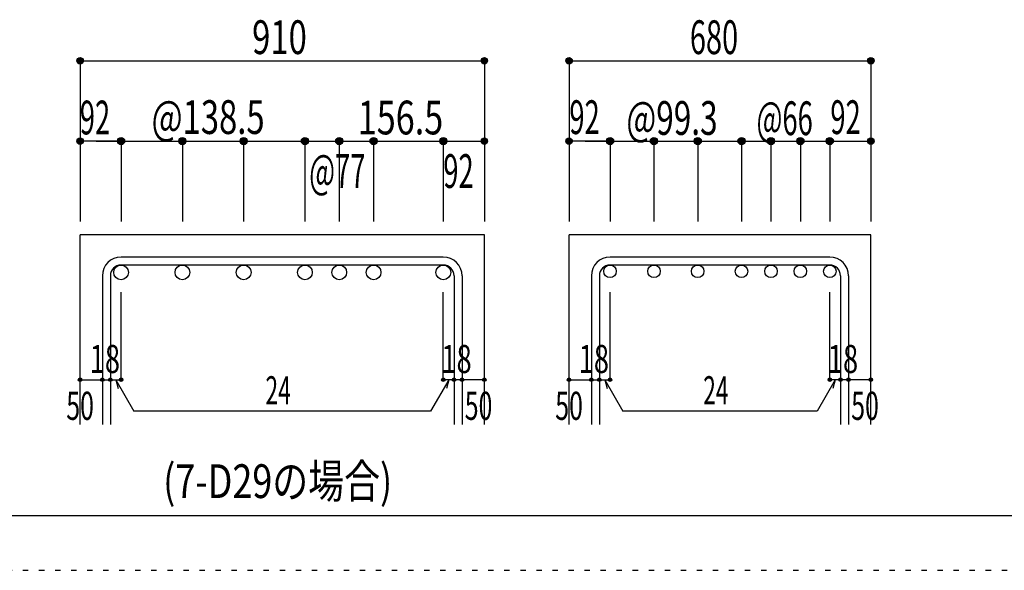
# Model space of a CAD drawing. Units: millimetres. Extents: x 141 to 12441, y 138 to 8778.
# Drawn here: x 5281 to 7490, y 138 to 1372 of the extents above; entities that cross this region are included whole.
import ezdxf

# ---------------------------------------------------------------- set-up
doc = ezdxf.new("R2010")
doc.units = ezdxf.units.MM
doc.header["$LTSCALE"] = 30
doc.linetypes.add('DIVIDE', pattern=[13.2, 5, -0.8, 0.4, -0.8, 0.4, -0.8, 5])
doc.linetypes.add('DOT', pattern=[1.6, 0.4, -0.8, 0.4])
for name, color, linetype in [('002', 7, 'Continuous'), ('006', 7, 'Continuous'), ('007', 7, 'Continuous'), ('008', 7, 'Continuous'), ('014', 7, 'Continuous'), ('241', 7, 'Continuous'), ('250', 7, 'Continuous')]:
    doc.layers.add(name, color=color, linetype=linetype)
doc.styles.add('DRACAD', font='txt', dxfattribs={"width": 0.85, "bigfont": 'extfont2'})

msp = doc.modelspace()

# ---------------------------------------------------------------- linework, layer by layer
at = {"layer": '002', "color": 2, "linetype": 'Continuous'}
for p, q in [((5416.8, 465.1), (5416.8, 890.1)), ((6323.8, 890.1), (5416.8, 890.1)), ((6323.8, 465.1), (6323.8, 890.1)), ((6513.9, 465.1), (6513.9, 890.1)), ((7190.9, 890.1), (6513.9, 890.1)), ((7190.9, 465.1), (7190.9, 890.1))]:
    msp.add_line(p, q, dxfattribs=at)
at = {"layer": '006', "color": 3, "linetype": 'Continuous'}
for centre, radius in [((5508.8, 805.6), 16.5), ((5646.3, 805.6), 16.5), ((5783.8, 805.6), 16.5), ((5921.3, 805.6), 16.5), ((5998.3, 805.6), 16.5), ((6075.3, 805.6), 16.5), ((6231.8, 805.6), 16.5), ((6605.9, 808.1), 14), ((6704.3, 808.1), 14), ((6802.6, 808.1), 14), ((6900.9, 808.1), 14), ((6966.9, 808.1), 14), ((7032.9, 808.1), 14), ((7098.9, 808.1), 14)]:
    msp.add_circle(centre, radius, dxfattribs=at)
at = {"layer": '007', "color": 7, "linetype": 'Continuous'}
for p, q in [((6231.8, 840.1), (5508.8, 840.1)), ((7098.9, 840.1), (6605.9, 840.1)), ((6231.8, 822.1), (5508.8, 822.1)), ((7098.9, 822.1), (6605.9, 822.1)), ((5466.8, 798.1), (5466.8, 465.1)), ((5484.8, 798.1), (5484.8, 465.1)), ((6255.8, 798.1), (6255.8, 465.1)), ((6273.8, 798.1), (6273.8, 465.1)), ((6563.9, 798.1), (6563.9, 465.1)), ((6581.9, 798.1), (6581.9, 465.1)), ((7122.9, 798.1), (7122.9, 465.1)), ((7140.9, 798.1), (7140.9, 465.1))]:
    msp.add_line(p, q, dxfattribs=at)
for centre, radius, start, end in [((5508.8, 798.1), 42, 90, 180), ((6231.8, 798.1), 42, 0, 90), ((6605.9, 798.1), 42, 90, 180), ((7098.9, 798.1), 42, 0, 90), ((5508.8, 798.1), 24, 90, 180), ((6231.8, 798.1), 24, 0, 90), ((6605.9, 798.1), 24, 90, 180), ((7098.9, 798.1), 24, 0, 90)]:
    msp.add_arc(centre, radius, start, end, dxfattribs=at)
at = {"layer": '014', "color": 4, "linetype": 'Continuous'}
for p, q in [((5416.8, 1280.1), (5416.8, 1100.1)), ((5416.8, 1280.1), (6323.8, 1280.1)), ((6323.8, 1280.1), (6323.8, 1100.1)), ((6513.9, 1280.1), (6513.9, 1100.1)), ((6513.9, 1280.1), (7190.9, 1280.1)), ((7190.9, 1280.1), (7190.9, 1100.1)), ((5416.8, 1100.1), (5416.8, 920.1)), ((5502.8, 1100.1), (5416.8, 1100.1)), ((5452.8, 1100.1), (5508.8, 1100.1)), ((5508.8, 1100.1), (5508.8, 920.1)), ((5508.8, 1100.1), (6231.8, 1100.1)), ((5646.3, 1100.1), (5646.3, 920.1)), ((5646.3, 1100.1), (5646.3, 920.1)), ((5783.8, 1100.1), (5783.8, 920.1)), ((5783.8, 1100.1), (5783.8, 920.1)), ((5921.3, 1100.1), (5921.3, 920.1)), ((5921.3, 1100.1), (5921.3, 920.1)), ((5998.3, 1100.1), (5998.3, 920.1)), ((5998.3, 1100.1), (5998.3, 920.1)), ((6075.3, 1100.1), (6075.3, 920.1)), ((6075.3, 1100.1), (6075.3, 920.1)), ((6231.8, 1100.1), (6231.8, 920.1)), ((6237.8, 1100.1), (6323.8, 1100.1)), ((6323.8, 1100.1), (6323.8, 920.1)), ((6513.9, 1100.1), (6513.9, 920.1)), ((6599.9, 1100.1), (6513.9, 1100.1)), ((6550, 1100.1), (6605.9, 1100.1)), ((6605.9, 1100.1), (6605.9, 920.1)), ((6605.9, 1100.1), (6802.6, 1100.1)), ((6704.3, 1100.1), (6704.3, 920.1)), ((6802.6, 1100.1), (6802.6, 920.1)), ((6802.6, 1100.1), (6900.9, 1100.1)), ((6900.9, 1100.1), (6900.9, 920.1)), ((6900.9, 1100.1), (6900.9, 920.1)), ((6900.9, 1100.1), (7098.9, 1100.1)), ((6966.9, 1100.1), (6966.9, 920.1)), ((7032.9, 1100.1), (7032.9, 920.1)), ((7098.9, 1100.1), (7098.9, 920.1)), ((7104.9, 1100.1), (7190.9, 1100.1)), ((7190.9, 1100.1), (7190.9, 920.1)), ((5508.8, 565.1), (5508.8, 761.2)), ((6231.8, 565.1), (6231.8, 761.2)), ((6605.9, 565.1), (6605.9, 761.2)), ((7098.9, 565.1), (7098.9, 761.2)), ((5416.8, 565.1), (5466.8, 565.1)), ((5466.8, 565.1), (5484.8, 565.1)), ((5484.8, 565.1), (5508.8, 565.1)), ((5496.8, 565.1), (5537.2, 495)), ((5496.8, 565.1), (5501.9, 545.8)), ((6243.8, 565.1), (6203.3, 495)), ((6255.8, 565.1), (6231.8, 565.1)), ((6243.8, 565.1), (6238.6, 545.8)), ((6273.8, 565.1), (6255.8, 565.1)), ((6323.8, 565.1), (6273.8, 565.1)), ((6513.9, 565.1), (6563.9, 565.1)), ((6563.9, 565.1), (6581.9, 565.1)), ((6581.9, 565.1), (6605.9, 565.1)), ((6593.9, 565.1), (6634.4, 495)), ((6593.9, 565.1), (6599.1, 545.8)), ((7110.9, 565.1), (7070.5, 495)), ((7122.9, 565.1), (7098.9, 565.1)), ((7110.9, 565.1), (7105.8, 545.8)), ((7140.9, 565.1), (7122.9, 565.1)), ((7190.9, 565.1), (7140.9, 565.1)), ((6203.3, 495), (5537.2, 495)), ((7070.5, 495), (6634.4, 495))]:
    msp.add_line(p, q, dxfattribs=at)
for centre, radius in [((5416.8, 1280.1), 7.2), ((5416.8, 1280.1), 6.4), ((5416.8, 1280.1), 5.6), ((5416.8, 1280.1), 4.8), ((5416.8, 1280.1), 4), ((5416.8, 1280.1), 3.2), ((5416.8, 1280.1), 2.4), ((5416.8, 1280.1), 1.6), ((6323.8, 1280.1), 7.2), ((6323.8, 1280.1), 6.4), ((6323.8, 1280.1), 5.6), ((6323.8, 1280.1), 4.8), ((6323.8, 1280.1), 4), ((6323.8, 1280.1), 3.2), ((6323.8, 1280.1), 2.4), ((6323.8, 1280.1), 1.6), ((6513.9, 1280.1), 7.2), ((6513.9, 1280.1), 6.4), ((6513.9, 1280.1), 5.6), ((6513.9, 1280.1), 4.8), ((6513.9, 1280.1), 4), ((6513.9, 1280.1), 3.2), ((6513.9, 1280.1), 2.4), ((6513.9, 1280.1), 1.6), ((7190.9, 1280.1), 7.2), ((7190.9, 1280.1), 6.4), ((7190.9, 1280.1), 5.6), ((7190.9, 1280.1), 4.8), ((7190.9, 1280.1), 4), ((7190.9, 1280.1), 3.2), ((7190.9, 1280.1), 2.4), ((7190.9, 1280.1), 1.6), ((5416.8, 1280.1), 0.8), ((6323.8, 1280.1), 0.8), ((6513.9, 1280.1), 0.8), ((7190.9, 1280.1), 0.8), ((5416.8, 1100.1), 7.2), ((5416.8, 1100.1), 6.4), ((5416.8, 1100.1), 5.6), ((5416.8, 1100.1), 4.8), ((5508.8, 1100.1), 8), ((5508.8, 1100.1), 7.2), ((5508.8, 1100.1), 6.4), ((5508.8, 1100.1), 5.6), ((5508.8, 1100.1), 4.8), ((5646.3, 1100.1), 8), ((5646.3, 1100.1), 7.2), ((5646.3, 1100.1), 6.4), ((5646.3, 1100.1), 5.6), ((5646.3, 1100.1), 4.8), ((5783.8, 1100.1), 8), ((5783.8, 1100.1), 7.2), ((5783.8, 1100.1), 6.4), ((5783.8, 1100.1), 5.6), ((5783.8, 1100.1), 4.8), ((5921.3, 1100.1), 8), ((5921.3, 1100.1), 7.2), ((5921.3, 1100.1), 6.4), ((5921.3, 1100.1), 5.6), ((5921.3, 1100.1), 4.8), ((5998.3, 1100.1), 8), ((5998.3, 1100.1), 7.2), ((5998.3, 1100.1), 6.4), ((5998.3, 1100.1), 5.6), ((5998.3, 1100.1), 4.8), ((6075.3, 1100.1), 8), ((6075.3, 1100.1), 7.2), ((6075.3, 1100.1), 6.4), ((6075.3, 1100.1), 5.6), ((6075.3, 1100.1), 4.8), ((6231.8, 1100.1), 8), ((6231.8, 1100.1), 7.2), ((6231.8, 1100.1), 6.4), ((6231.8, 1100.1), 5.6), ((6231.8, 1100.1), 4.8), ((6323.8, 1100.1), 7.2), ((6323.8, 1100.1), 6.4), ((6323.8, 1100.1), 5.6), ((6323.8, 1100.1), 4.8), ((6513.9, 1100.1), 7.2), ((6513.9, 1100.1), 6.4), ((6513.9, 1100.1), 5.6), ((6513.9, 1100.1), 4.8), ((6605.9, 1100.1), 8), ((6605.9, 1100.1), 7.2), ((6605.9, 1100.1), 6.4), ((6605.9, 1100.1), 5.6), ((6605.9, 1100.1), 4.8), ((6704.3, 1100.1), 8), ((6704.3, 1100.1), 7.2), ((6704.3, 1100.1), 6.4), ((6704.3, 1100.1), 5.6), ((6704.3, 1100.1), 4.8), ((6802.6, 1100.1), 8), ((6802.6, 1100.1), 7.2), ((6802.6, 1100.1), 6.4), ((6802.6, 1100.1), 5.6), ((6802.6, 1100.1), 4.8), ((6900.9, 1100.1), 8), ((6900.9, 1100.1), 7.2), ((6900.9, 1100.1), 6.4), ((6900.9, 1100.1), 5.6), ((6900.9, 1100.1), 4.8), ((6966.9, 1100.1), 8), ((6966.9, 1100.1), 7.2), ((6966.9, 1100.1), 6.4), ((6966.9, 1100.1), 5.6), ((6966.9, 1100.1), 4.8), ((7032.9, 1100.1), 8), ((7032.9, 1100.1), 7.2), ((7032.9, 1100.1), 6.4), ((7032.9, 1100.1), 5.6), ((7032.9, 1100.1), 4.8), ((7098.9, 1100.1), 8), ((7098.9, 1100.1), 7.2), ((7098.9, 1100.1), 6.4), ((7098.9, 1100.1), 5.6), ((7098.9, 1100.1), 4.8), ((7190.9, 1100.1), 7.2), ((7190.9, 1100.1), 6.4), ((7190.9, 1100.1), 5.6), ((7190.9, 1100.1), 4.8), ((5416.8, 1100.1), 4), ((5416.8, 1100.1), 3.2), ((5416.8, 1100.1), 2.4), ((5416.8, 1100.1), 1.6), ((5416.8, 1100.1), 0.8), ((5508.8, 1100.1), 4), ((5508.8, 1100.1), 3.2), ((5508.8, 1100.1), 2.4), ((5508.8, 1100.1), 1.6), ((5508.8, 1100.1), 0.8), ((5646.3, 1100.1), 4), ((5646.3, 1100.1), 3.2), ((5646.3, 1100.1), 2.4), ((5646.3, 1100.1), 1.6), ((5646.3, 1100.1), 0.8), ((5783.8, 1100.1), 4), ((5783.8, 1100.1), 3.2), ((5783.8, 1100.1), 2.4), ((5783.8, 1100.1), 1.6), ((5783.8, 1100.1), 0.8), ((5921.3, 1100.1), 4), ((5921.3, 1100.1), 3.2), ((5921.3, 1100.1), 2.4), ((5921.3, 1100.1), 1.6), ((5921.3, 1100.1), 0.8), ((5998.3, 1100.1), 4), ((5998.3, 1100.1), 3.2), ((5998.3, 1100.1), 2.4), ((5998.3, 1100.1), 1.6), ((5998.3, 1100.1), 0.8), ((6075.3, 1100.1), 4), ((6075.3, 1100.1), 3.2), ((6075.3, 1100.1), 2.4), ((6075.3, 1100.1), 1.6), ((6075.3, 1100.1), 0.8), ((6231.8, 1100.1), 4), ((6231.8, 1100.1), 3.2), ((6231.8, 1100.1), 2.4), ((6231.8, 1100.1), 1.6), ((6231.8, 1100.1), 0.8), ((6323.8, 1100.1), 4), ((6323.8, 1100.1), 3.2), ((6323.8, 1100.1), 2.4), ((6323.8, 1100.1), 1.6), ((6323.8, 1100.1), 0.8), ((6513.9, 1100.1), 4), ((6513.9, 1100.1), 3.2), ((6513.9, 1100.1), 2.4), ((6513.9, 1100.1), 1.6), ((6513.9, 1100.1), 0.8), ((6605.9, 1100.1), 4), ((6605.9, 1100.1), 3.2), ((6605.9, 1100.1), 2.4), ((6605.9, 1100.1), 1.6), ((6605.9, 1100.1), 0.8), ((6704.3, 1100.1), 4), ((6704.3, 1100.1), 3.2), ((6704.3, 1100.1), 2.4), ((6704.3, 1100.1), 1.6), ((6704.3, 1100.1), 0.8), ((6802.6, 1100.1), 4), ((6802.6, 1100.1), 3.2), ((6802.6, 1100.1), 2.4), ((6802.6, 1100.1), 1.6), ((6802.6, 1100.1), 0.8), ((6900.9, 1100.1), 4), ((6900.9, 1100.1), 3.2), ((6900.9, 1100.1), 2.4), ((6900.9, 1100.1), 1.6), ((6900.9, 1100.1), 0.8), ((6966.9, 1100.1), 4), ((6966.9, 1100.1), 3.2), ((6966.9, 1100.1), 2.4), ((6966.9, 1100.1), 1.6), ((6966.9, 1100.1), 0.8), ((7032.9, 1100.1), 4), ((7032.9, 1100.1), 3.2), ((7032.9, 1100.1), 2.4), ((7032.9, 1100.1), 1.6), ((7032.9, 1100.1), 0.8), ((7098.9, 1100.1), 4), ((7098.9, 1100.1), 3.2), ((7098.9, 1100.1), 2.4), ((7098.9, 1100.1), 1.6), ((7098.9, 1100.1), 0.8), ((7190.9, 1100.1), 4), ((7190.9, 1100.1), 3.2), ((7190.9, 1100.1), 2.4), ((7190.9, 1100.1), 1.6), ((7190.9, 1100.1), 0.8), ((5416.8, 565.1), 4), ((5416.8, 565.1), 3.6), ((5416.8, 565.1), 3.2), ((5416.8, 565.1), 2.8), ((5416.8, 565.1), 2.4), ((5416.8, 565.1), 2), ((5416.8, 565.1), 1.6), ((5416.8, 565.1), 1.2), ((5416.8, 565.1), 0.8), ((5416.8, 565.1), 0.4), ((5466.8, 565.1), 4), ((5466.8, 565.1), 3.6), ((5466.8, 565.1), 3.2), ((5466.8, 565.1), 2.8), ((5466.8, 565.1), 2.4), ((5466.8, 565.1), 2), ((5466.8, 565.1), 1.6), ((5466.8, 565.1), 1.2), ((5466.8, 565.1), 0.8), ((5466.8, 565.1), 0.4), ((5484.8, 565.1), 4), ((5484.8, 565.1), 3.6), ((5484.8, 565.1), 3.2), ((5484.8, 565.1), 2.8), ((5484.8, 565.1), 2.4), ((5484.8, 565.1), 2), ((5484.8, 565.1), 1.6), ((5484.8, 565.1), 1.2), ((5484.8, 565.1), 0.8), ((5484.8, 565.1), 0.4), ((5508.8, 565.1), 4), ((5508.8, 565.1), 3.6), ((5508.8, 565.1), 3.2), ((5508.8, 565.1), 2.8), ((5508.8, 565.1), 2.4), ((5508.8, 565.1), 2), ((5508.8, 565.1), 1.6), ((5508.8, 565.1), 1.2), ((5508.8, 565.1), 0.8), ((5508.8, 565.1), 0.4), ((6231.8, 565.1), 4), ((6231.8, 565.1), 3.6), ((6231.8, 565.1), 3.2), ((6231.8, 565.1), 2.8), ((6231.8, 565.1), 2.4), ((6231.8, 565.1), 2), ((6231.8, 565.1), 1.6), ((6231.8, 565.1), 1.2), ((6231.8, 565.1), 0.8), ((6231.8, 565.1), 0.4), ((6255.8, 565.1), 4), ((6255.8, 565.1), 3.6), ((6255.8, 565.1), 3.2), ((6255.8, 565.1), 2.8), ((6255.8, 565.1), 2.4), ((6255.8, 565.1), 2), ((6255.8, 565.1), 1.6), ((6255.8, 565.1), 1.2), ((6255.8, 565.1), 0.8), ((6255.8, 565.1), 0.4), ((6273.8, 565.1), 4), ((6273.8, 565.1), 3.6), ((6273.8, 565.1), 3.2), ((6273.8, 565.1), 2.8), ((6273.8, 565.1), 2.4), ((6273.8, 565.1), 2), ((6273.8, 565.1), 1.6), ((6273.8, 565.1), 1.2), ((6273.8, 565.1), 0.8), ((6273.8, 565.1), 0.4), ((6323.8, 565.1), 4), ((6323.8, 565.1), 3.6), ((6323.8, 565.1), 3.2), ((6323.8, 565.1), 2.8), ((6323.8, 565.1), 2.4), ((6323.8, 565.1), 2), ((6323.8, 565.1), 1.6), ((6323.8, 565.1), 1.2), ((6323.8, 565.1), 0.8), ((6323.8, 565.1), 0.4), ((6513.9, 565.1), 4), ((6513.9, 565.1), 3.6), ((6513.9, 565.1), 3.2), ((6513.9, 565.1), 2.8), ((6513.9, 565.1), 2.4), ((6513.9, 565.1), 2), ((6513.9, 565.1), 1.6), ((6513.9, 565.1), 1.2), ((6513.9, 565.1), 0.8), ((6513.9, 565.1), 0.4), ((6563.9, 565.1), 4), ((6563.9, 565.1), 3.6), ((6563.9, 565.1), 3.2), ((6563.9, 565.1), 2.8), ((6563.9, 565.1), 2.4), ((6563.9, 565.1), 2), ((6563.9, 565.1), 1.6), ((6563.9, 565.1), 1.2), ((6563.9, 565.1), 0.8), ((6563.9, 565.1), 0.4), ((6581.9, 565.1), 4), ((6581.9, 565.1), 3.6), ((6581.9, 565.1), 3.2), ((6581.9, 565.1), 2.8), ((6581.9, 565.1), 2.4), ((6581.9, 565.1), 2), ((6581.9, 565.1), 1.6), ((6581.9, 565.1), 1.2), ((6581.9, 565.1), 0.8), ((6581.9, 565.1), 0.4), ((6605.9, 565.1), 4), ((6605.9, 565.1), 3.6), ((6605.9, 565.1), 3.2), ((6605.9, 565.1), 2.8), ((6605.9, 565.1), 2.4), ((6605.9, 565.1), 2), ((6605.9, 565.1), 1.6), ((6605.9, 565.1), 1.2), ((6605.9, 565.1), 0.8), ((6605.9, 565.1), 0.4), ((7098.9, 565.1), 4), ((7098.9, 565.1), 3.6), ((7098.9, 565.1), 3.2), ((7098.9, 565.1), 2.8), ((7098.9, 565.1), 2.4), ((7098.9, 565.1), 2), ((7098.9, 565.1), 1.6), ((7098.9, 565.1), 1.2), ((7098.9, 565.1), 0.8), ((7098.9, 565.1), 0.4), ((7122.9, 565.1), 4), ((7122.9, 565.1), 3.6), ((7122.9, 565.1), 3.2), ((7122.9, 565.1), 2.8), ((7122.9, 565.1), 2.4), ((7122.9, 565.1), 2), ((7122.9, 565.1), 1.6), ((7122.9, 565.1), 1.2), ((7122.9, 565.1), 0.8), ((7122.9, 565.1), 0.4), ((7140.9, 565.1), 4), ((7140.9, 565.1), 3.6), ((7140.9, 565.1), 3.2), ((7140.9, 565.1), 2.8), ((7140.9, 565.1), 2.4), ((7140.9, 565.1), 2), ((7140.9, 565.1), 1.6), ((7140.9, 565.1), 1.2), ((7140.9, 565.1), 0.8), ((7140.9, 565.1), 0.4), ((7190.9, 565.1), 4), ((7190.9, 565.1), 3.6), ((7190.9, 565.1), 3.2), ((7190.9, 565.1), 2.8), ((7190.9, 565.1), 2.4), ((7190.9, 565.1), 2), ((7190.9, 565.1), 1.6), ((7190.9, 565.1), 1.2), ((7190.9, 565.1), 0.8), ((7190.9, 565.1), 0.4)]:
    msp.add_circle(centre, radius, dxfattribs=at)
at = {"layer": '014', "color": 7, "linetype": 'Continuous'}
for p in [(5416.8, 1280.1), (5416.8, 1280.1), (5416.8, 1280.1), (5416.8, 1280.1), (5416.8, 1280.1), (5416.8, 1280.1), (5416.8, 1280.1), (5416.8, 1280.1), (5416.8, 1280.1), (5416.8, 1280.1), (5416.8, 1280.1), (5416.8, 1280.1), (5416.8, 1280.1), (5416.8, 1280.1), (5416.8, 1280.1), (5416.8, 1280.1), (5416.8, 1280.1), (5416.8, 1280.1), (5416.8, 1280.1), (5416.8, 1280.1), (5416.8, 1280.1), (5416.8, 1280.1), (5416.8, 1280.1), (6323.8, 1280.1), (6323.8, 1280.1), (6323.8, 1280.1), (6323.8, 1280.1), (6323.8, 1280.1), (6323.8, 1280.1), (6323.8, 1280.1), (6323.8, 1280.1), (6323.8, 1280.1), (6323.8, 1280.1), (6323.8, 1280.1), (6323.8, 1280.1), (6323.8, 1280.1), (6323.8, 1280.1), (6323.8, 1280.1), (6323.8, 1280.1), (6323.8, 1280.1), (6323.8, 1280.1), (6323.8, 1280.1), (6323.8, 1280.1), (6323.8, 1280.1), (6323.8, 1280.1), (6323.8, 1280.1), (6513.9, 1280.1), (6513.9, 1280.1), (6513.9, 1280.1), (6513.9, 1280.1), (6513.9, 1280.1), (6513.9, 1280.1), (6513.9, 1280.1), (6513.9, 1280.1), (6513.9, 1280.1), (6513.9, 1280.1), (6513.9, 1280.1), (6513.9, 1280.1), (6513.9, 1280.1), (6513.9, 1280.1), (6513.9, 1280.1), (6513.9, 1280.1), (6513.9, 1280.1), (6513.9, 1280.1), (6513.9, 1280.1), (6513.9, 1280.1), (6513.9, 1280.1), (6513.9, 1280.1), (7190.9, 1280.1), (7190.9, 1280.1), (7190.9, 1280.1), (7190.9, 1280.1), (7190.9, 1280.1), (7190.9, 1280.1), (7190.9, 1280.1), (7190.9, 1280.1), (7190.9, 1280.1), (7190.9, 1280.1), (7190.9, 1280.1), (7190.9, 1280.1), (7190.9, 1280.1), (7190.9, 1280.1), (7190.9, 1280.1), (7190.9, 1280.1), (7190.9, 1280.1), (7190.9, 1280.1), (7190.9, 1280.1), (7190.9, 1280.1), (7190.9, 1280.1), (7190.9, 1280.1), (5416.8, 1100.1), (5416.8, 1100.1), (5416.8, 1100.1), (5416.8, 1100.1), (5416.8, 1100.1), (5416.8, 1100.1), (5416.8, 1100.1), (5416.8, 1100.1), (5416.8, 1100.1), (5416.8, 1100.1), (5416.8, 1100.1), (5416.8, 1100.1), (5416.8, 1100.1), (5416.8, 1100.1), (5416.8, 1100.1), (5416.8, 1100.1), (5508.8, 1100.1), (5508.8, 1100.1), (5508.8, 1100.1), (5508.8, 1100.1), (5508.8, 1100.1), (5508.8, 1100.1), (5508.8, 1100.1), (5508.8, 1100.1), (5508.8, 1100.1), (5508.8, 1100.1), (5508.8, 1100.1), (5508.8, 1100.1), (5508.8, 1100.1), (5508.8, 1100.1), (5508.8, 1100.1), (5508.8, 1100.1), (5508.8, 1100.1), (5508.8, 1100.1), (5646.3, 1100.1), (5646.3, 1100.1), (5646.3, 1100.1), (5646.3, 1100.1), (5646.3, 1100.1), (5646.3, 1100.1), (5646.3, 1100.1), (5646.3, 1100.1), (5646.3, 1100.1), (5646.3, 1100.1), (5646.3, 1100.1), (5646.3, 1100.1), (5646.3, 1100.1), (5646.3, 1100.1), (5646.3, 1100.1), (5646.3, 1100.1), (5646.3, 1100.1), (5646.3, 1100.1), (5646.3, 1100.1), (5646.3, 1100.1), (5646.3, 1100.1), (5646.3, 1100.1), (5646.3, 1100.1), (5783.8, 1100.1), (5783.8, 1100.1), (5783.8, 1100.1), (5783.8, 1100.1), (5783.8, 1100.1), (5783.8, 1100.1), (5783.8, 1100.1), (5783.8, 1100.1), (5783.8, 1100.1), (5783.8, 1100.1), (5783.8, 1100.1), (5783.8, 1100.1), (5783.8, 1100.1), (5783.8, 1100.1), (5783.8, 1100.1), (5783.8, 1100.1), (5783.8, 1100.1), (5783.8, 1100.1), (5783.8, 1100.1), (5783.8, 1100.1), (5783.8, 1100.1), (5783.8, 1100.1), (5783.8, 1100.1), (5921.3, 1100.1), (5921.3, 1100.1), (5921.3, 1100.1), (5921.3, 1100.1), (5921.3, 1100.1), (5921.3, 1100.1), (5921.3, 1100.1), (5921.3, 1100.1), (5921.3, 1100.1), (5921.3, 1100.1), (5921.3, 1100.1), (5921.3, 1100.1), (5921.3, 1100.1), (5921.3, 1100.1), (5921.3, 1100.1), (5921.3, 1100.1), (5921.3, 1100.1), (5921.3, 1100.1), (5921.3, 1100.1), (5921.3, 1100.1), (5921.3, 1100.1), (5921.3, 1100.1), (5921.3, 1100.1), (5998.3, 1100.1), (5998.3, 1100.1), (5998.3, 1100.1), (5998.3, 1100.1), (5998.3, 1100.1), (5998.3, 1100.1), (5998.3, 1100.1), (5998.3, 1100.1), (5998.3, 1100.1), (5998.3, 1100.1), (5998.3, 1100.1), (5998.3, 1100.1), (5998.3, 1100.1), (5998.3, 1100.1), (5998.3, 1100.1), (5998.3, 1100.1), (5998.3, 1100.1), (5998.3, 1100.1), (5998.3, 1100.1), (5998.3, 1100.1), (5998.3, 1100.1), (5998.3, 1100.1), (5998.3, 1100.1), (6075.3, 1100.1), (6075.3, 1100.1), (6075.3, 1100.1), (6075.3, 1100.1), (6075.3, 1100.1), (6075.3, 1100.1), (6075.3, 1100.1), (6075.3, 1100.1), (6075.3, 1100.1), (6075.3, 1100.1), (6075.3, 1100.1), (6075.3, 1100.1), (6075.3, 1100.1), (6075.3, 1100.1), (6075.3, 1100.1), (6075.3, 1100.1), (6075.3, 1100.1), (6075.3, 1100.1), (6075.3, 1100.1), (6075.3, 1100.1), (6075.3, 1100.1), (6075.3, 1100.1), (6075.3, 1100.1), (6231.8, 1100.1), (6231.8, 1100.1), (6231.8, 1100.1), (6231.8, 1100.1), (6231.8, 1100.1), (6231.8, 1100.1), (6231.8, 1100.1), (6231.8, 1100.1), (6231.8, 1100.1), (6231.8, 1100.1), (6231.8, 1100.1), (6231.8, 1100.1), (6231.8, 1100.1), (6231.8, 1100.1), (6231.8, 1100.1), (6231.8, 1100.1), (6231.8, 1100.1), (6231.8, 1100.1), (6323.8, 1100.1), (6323.8, 1100.1), (6323.8, 1100.1), (6323.8, 1100.1), (6323.8, 1100.1), (6323.8, 1100.1), (6323.8, 1100.1), (6323.8, 1100.1), (6323.8, 1100.1), (6323.8, 1100.1), (6323.8, 1100.1), (6323.8, 1100.1), (6323.8, 1100.1), (6323.8, 1100.1), (6323.8, 1100.1), (6323.8, 1100.1), (6513.9, 1100.1), (6513.9, 1100.1), (6513.9, 1100.1), (6513.9, 1100.1), (6513.9, 1100.1), (6513.9, 1100.1), (6513.9, 1100.1), (6513.9, 1100.1), (6513.9, 1100.1), (6513.9, 1100.1), (6513.9, 1100.1), (6513.9, 1100.1), (6513.9, 1100.1), (6513.9, 1100.1), (6513.9, 1100.1), (6513.9, 1100.1), (6605.9, 1100.1), (6605.9, 1100.1), (6605.9, 1100.1), (6605.9, 1100.1), (6605.9, 1100.1), (6605.9, 1100.1), (6605.9, 1100.1), (6605.9, 1100.1), (6605.9, 1100.1), (6605.9, 1100.1), (6605.9, 1100.1), (6605.9, 1100.1), (6605.9, 1100.1), (6605.9, 1100.1), (6605.9, 1100.1), (6605.9, 1100.1), (6605.9, 1100.1), (6605.9, 1100.1), (6704.3, 1100.1), (6704.3, 1100.1), (6704.3, 1100.1), (6704.3, 1100.1), (6704.3, 1100.1), (6704.3, 1100.1), (6704.3, 1100.1), (6704.3, 1100.1), (6704.3, 1100.1), (6704.3, 1100.1), (6704.3, 1100.1), (6704.3, 1100.1), (6704.3, 1100.1), (6704.3, 1100.1), (6704.3, 1100.1), (6704.3, 1100.1), (6704.3, 1100.1), (6704.3, 1100.1), (6802.6, 1100.1), (6802.6, 1100.1), (6802.6, 1100.1), (6802.6, 1100.1), (6802.6, 1100.1), (6802.6, 1100.1), (6802.6, 1100.1), (6802.6, 1100.1), (6802.6, 1100.1), (6802.6, 1100.1), (6802.6, 1100.1), (6802.6, 1100.1), (6802.6, 1100.1), (6802.6, 1100.1), (6802.6, 1100.1), (6802.6, 1100.1), (6802.6, 1100.1), (6802.6, 1100.1), (6900.9, 1100.1), (6900.9, 1100.1), (6900.9, 1100.1), (6900.9, 1100.1), (6900.9, 1100.1), (6900.9, 1100.1), (6900.9, 1100.1), (6900.9, 1100.1), (6900.9, 1100.1), (6900.9, 1100.1), (6900.9, 1100.1), (6900.9, 1100.1), (6900.9, 1100.1), (6900.9, 1100.1), (6900.9, 1100.1), (6900.9, 1100.1), (6900.9, 1100.1), (6900.9, 1100.1), (6900.9, 1100.1), (6900.9, 1100.1), (6900.9, 1100.1), (6900.9, 1100.1), (6900.9, 1100.1), (6966.9, 1100.1), (6966.9, 1100.1), (6966.9, 1100.1), (6966.9, 1100.1), (6966.9, 1100.1), (6966.9, 1100.1), (6966.9, 1100.1), (6966.9, 1100.1), (6966.9, 1100.1), (6966.9, 1100.1), (6966.9, 1100.1), (6966.9, 1100.1), (6966.9, 1100.1), (6966.9, 1100.1), (6966.9, 1100.1), (6966.9, 1100.1), (6966.9, 1100.1), (6966.9, 1100.1), (7032.9, 1100.1), (7032.9, 1100.1), (7032.9, 1100.1), (7032.9, 1100.1), (7032.9, 1100.1), (7032.9, 1100.1), (7032.9, 1100.1), (7032.9, 1100.1), (7032.9, 1100.1), (7032.9, 1100.1), (7032.9, 1100.1), (7032.9, 1100.1), (7032.9, 1100.1), (7032.9, 1100.1), (7032.9, 1100.1), (7032.9, 1100.1), (7032.9, 1100.1), (7032.9, 1100.1), (7098.9, 1100.1), (7098.9, 1100.1), (7098.9, 1100.1), (7098.9, 1100.1), (7098.9, 1100.1), (7098.9, 1100.1), (7098.9, 1100.1), (7098.9, 1100.1), (7098.9, 1100.1), (7098.9, 1100.1), (7098.9, 1100.1), (7098.9, 1100.1), (7098.9, 1100.1), (7098.9, 1100.1), (7098.9, 1100.1), (7098.9, 1100.1), (7098.9, 1100.1), (7098.9, 1100.1), (7190.9, 1100.1), (7190.9, 1100.1), (7190.9, 1100.1), (7190.9, 1100.1), (7190.9, 1100.1), (7190.9, 1100.1), (7190.9, 1100.1), (7190.9, 1100.1), (7190.9, 1100.1), (7190.9, 1100.1), (7190.9, 1100.1), (7190.9, 1100.1), (7190.9, 1100.1), (7190.9, 1100.1), (7190.9, 1100.1), (7190.9, 1100.1), (5416.8, 565.1), (5416.8, 565.1), (5466.8, 565.1), (5466.8, 565.1), (5484.8, 565.1), (5484.8, 565.1), (5508.8, 565.1), (5508.8, 565.1), (5508.8, 565.1), (5508.8, 565.1), (5508.8, 565.1), (5508.8, 565.1), (5508.8, 565.1), (6231.8, 565.1), (6231.8, 565.1), (6231.8, 565.1), (6231.8, 565.1), (6231.8, 565.1), (6231.8, 565.1), (6231.8, 565.1), (6255.8, 565.1), (6255.8, 565.1), (6273.8, 565.1), (6273.8, 565.1), (6323.8, 565.1), (6323.8, 565.1), (6513.9, 565.1), (6513.9, 565.1), (6563.9, 565.1), (6563.9, 565.1), (6581.9, 565.1), (6581.9, 565.1), (6605.9, 565.1), (6605.9, 565.1), (6605.9, 565.1), (6605.9, 565.1), (6605.9, 565.1), (6605.9, 565.1), (6605.9, 565.1), (7098.9, 565.1), (7098.9, 565.1), (7098.9, 565.1), (7098.9, 565.1), (7098.9, 565.1), (7098.9, 565.1), (7098.9, 565.1), (7122.9, 565.1), (7122.9, 565.1), (7140.9, 565.1), (7140.9, 565.1), (7190.9, 565.1), (7190.9, 565.1)]:
    msp.add_point(p, dxfattribs=at)
at = {"layer": '241', "color": 6, "linetype": 'Continuous'}
msp.add_line((12254.1, 259.8), (327.1, 259.8), dxfattribs=at)
at = {"layer": '250', "color": 172, "linetype": 'DOT'}
msp.add_line((140.6, 138), (12440.6, 138), dxfattribs=at)

# ---------------------------------------------------------------- texts
at = {"layer": '008', "color": 7, "linetype": 'DOT', "style": 'DRACAD', "width": 0.780998}
msp.add_text('(7-D29の場合)', height=75.63, dxfattribs=at).set_placement((5603.2, 299.9))
at = {"layer": '014', "color": 4, "linetype": 'DIVIDE', "style": 'DRACAD'}
for s, width, p in [('910', 0.714858, (5802.8, 1295.1)), ('@77', 0.595, (5930.8, 995.1)), ('92', 0.595, (6231.7, 995))]:
    msp.add_text(s, height=75.63, dxfattribs=dict(at, width=width)).set_placement(p)
at = {"layer": '014', "color": 4, "linetype": 'DOT', "style": 'DRACAD'}
for s, height, width, p in [('680', 75.63, 0.630742, (6784.9, 1295.1)), ('@138.5', 75.63, 0.714, (5577.1, 1116)), ('92', 75.63, 0.595, (5416.2, 1115)), ('156.5', 75.63, 0.74375, (6039.8, 1115)), ('92', 75.63, 0.595, (6514.6, 1115.8)), ('@99.3', 75.63, 0.686591, (6642.5, 1114)), ('@66', 75.63, 0.595, (6934.5, 1113.4)), ('92', 75.63, 0.595, (7100.2, 1115.8)), ('18', 63.03, 0.713857, (5438.3, 580.1)), ('18', 63.03, 0.713857, (6227.3, 580.1)), ('18', 63.03, 0.713857, (6535.4, 580.1)), ('18', 63.03, 0.713857, (7094.4, 580.1)), ('24', 63.03, 0.595, (5832.8, 510)), ('24', 63.03, 0.595, (6814.9, 510)), ('50', 63.03, 0.650273, (5385.8, 475.1)), ('50', 63.03, 0.650273, (6279.8, 475.1)), ('50', 63.03, 0.650273, (6482.9, 475.1)), ('50', 63.03, 0.650273, (7146.9, 475.1))]:
    msp.add_text(s, height=height, dxfattribs=dict(at, width=width)).set_placement(p)

doc.saveas('drawing.dxf')
